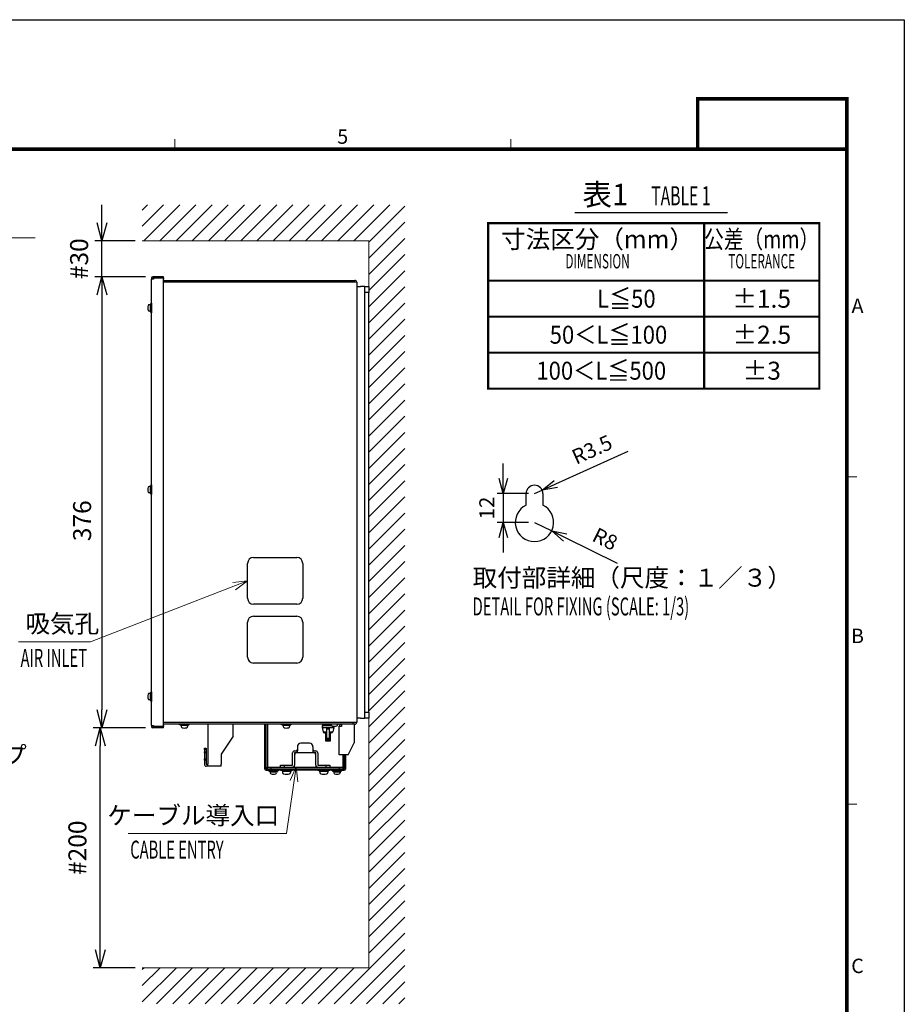
# Model space of a CAD drawing. Units: millimetres. Extents: x -1782 to 0, y 0 to 1260.
# Drawn here: x -737 to 0, y 439 to 1260 of the extents above; entities that cross this region are included whole.
import ezdxf
from ezdxf.enums import TextEntityAlignment as Align

# ---------------------------------------------------------------- set-up
doc = ezdxf.new("R2010")
doc.units = ezdxf.units.MM
doc.header["$LTSCALE"] = 6
doc.layers.get('0').update_dxf_attribs({"lineweight": 25})
for name, color, linetype, lineweight in [('1', 4, 'Continuous', 15), ('97', 7, 'Continuous', 25), ('98', 6, 'Continuous', 20)]:
    doc.layers.add(name, color=color, linetype=linetype, lineweight=lineweight)
doc.layers.add('99', color=2, linetype='Continuous', lineweight=25, plot=False)
doc.styles.get("Standard").update_dxf_attribs({"font": 'simplex.shx', "bigfont": 'extfont.shx'})
doc.dimstyles.new('FURUNO$0', dxfattribs={"dimtxt": 2.5, "dimasz": 2.5, "dimexe": 1, "dimexo": 1, "dimgap": 1.5, "dimtad": 3, "dimdsep": 46, "dimtxsty": 'Standard', "dimblk": 'OPEN30', "dimcen": 0, "dimclrd": 256, "dimclre": 256, "dimclrt": 4, "dimadec": 4, "dimazin": 2, "dimtm": 1e-09, "dimtfac": 0.8, "dimtdec": 3, "dimtmove": 0, "dimatfit": 0, "dimldrblk": 'OPEN30', "dimfxl": 0, "dimtvp": 1, "dimtolj": 1, "dimarcsym": 0})
doc.dimstyles.new('FURUNO$4', dxfattribs={"dimtxt": 2.5, "dimasz": 2.5, "dimexe": 1, "dimexo": 1, "dimgap": 1.5, "dimtad": 3, "dimdsep": 46, "dimtxsty": 'Standard', "dimblk": 'OPEN30', "dimcen": 0, "dimclrd": 256, "dimclre": 256, "dimclrt": 4, "dimadec": 4, "dimazin": 2, "dimtm": 1e-09, "dimtfac": 0.8, "dimtdec": 3, "dimtmove": 0, "dimatfit": 0, "dimldrblk": 'OPEN30', "dimfxl": 0, "dimtvp": 1, "dimtolj": 1, "dimarcsym": 0})

# ---------------------------------------------------------------- blocks, each defined once
blk = doc.blocks.new('WAKU2-GAI_A4')
at = {"layer": '98', "color": 6, "linetype": 'Continuous'}
for p, q in [((-101.33, 192), (-101.33, 193.4)), ((-54.67, 192), (-54.67, 193.4)), ((-8, 146.5), (-6.6, 146.5)), ((-8, 101), (-6.6, 101))]:
    blk.add_line(p, q, dxfattribs=at)
at = {"layer": '98', "color": 6, "linetype": 'Continuous', "const_width": 0.5}
blk.add_lwpolyline([(-8, 192), (-288, 192), (-288, 10), (-8, 10), (-8, 199), (-28.7, 199), (-28.7, 192)], dxfattribs=at)
at = {"layer": '99'}
blk.add_lwpolyline([(0, 0), (-297, 0), (-297, 210), (0, 210)], close=True, dxfattribs=at)
at = {"layer": '98'}
for s, p in [('5', (-78, 193.5)), ('B', (-6.5, 124.13)), ('C', (-6.5, 78.28))]:
    blk.add_text(s, height=2, dxfattribs=at).set_placement(p, align=Align.MIDDLE)
at = {"layer": '98', "text_generation_flag": 2}
blk.add_text('A', height=2, dxfattribs=at).set_placement((-6.5, 169.98), align=Align.MIDDLE)
at = {"layer": '99', "flags": 2}
for tag, height, p in [('用紙サイズ', 4, (-18.56, 195.59)), ('ACM2012(12/01/19)', 2, (-22.18, 2.8))]:
    blk.add_attdef(tag, text='', height=height, dxfattribs=at).set_placement(p, align=Align.MIDDLE_CENTER)
blk = doc.blocks.new('_Open30')
at = {"color": 0, "lineweight": -2}
for p, q in [((-1, 0.268), (0, 0)), ((0, 0), (-1, -0.268)), ((0, 0), (-1, 0))]:
    blk.add_line(p, q, dxfattribs=at)
blk = doc.blocks.new('*D20')
at = {"layer": '1', "lineweight": -2}
for p, q in [((-632.28, 669.72), (-676.08, 669.72)), ((-670.08, 484.72), (-670.08, 654.72)), ((-641.06, 469.72), (-676.08, 469.72))]:
    blk.add_line(p, q, dxfattribs=at)
at = {"layer": 'Defpoints', "color": 0}
for p in [(-670.08, 669.72), (-626.28, 669.72), (-635.06, 469.72)]:
    blk.add_point(p, dxfattribs=at)
at = {"layer": '1', "lineweight": -2, "xscale": 15, "yscale": 15, "zscale": 15}
for p, rotation in [((-670.08, 669.72), 90), ((-670.08, 469.72), 270)]:
    blk.add_blockref('_Open30', p, dxfattribs=dict(at, rotation=rotation))
at = {"layer": '1', "color": 4, "insert": (-689.08, 569.72), "char_height": 15, "attachment_point": 5, "rotation": 90}
blk.add_mtext('\\A1;#200', dxfattribs=at)
blk = doc.blocks.new('*D22')
at = {"layer": '1', "lineweight": -2}
for p, q in [((-632.28, 1045.72), (-674.66, 1045.72)), ((-668.66, 1030.72), (-668.66, 684.72)), ((-632.28, 669.72), (-674.66, 669.72))]:
    blk.add_line(p, q, dxfattribs=at)
at = {"layer": 'Defpoints', "color": 0}
for p in [(-626.28, 1045.72), (-668.66, 669.72), (-626.28, 669.72)]:
    blk.add_point(p, dxfattribs=at)
at = {"layer": '1', "lineweight": -2, "xscale": 15, "yscale": 15, "zscale": 15}
for p, rotation in [((-668.66, 1045.72), 90), ((-668.66, 669.72), 270)]:
    blk.add_blockref('_Open30', p, dxfattribs=dict(at, rotation=rotation))
at = {"layer": '1', "color": 4, "insert": (-685.16, 842.31), "char_height": 15, "attachment_point": 5, "rotation": 90}
blk.add_mtext('\\A1;376', dxfattribs=at)
blk = doc.blocks.new('*D26')
at = {"layer": '1', "lineweight": -2}
for p, q in [((-668.66, 1090.72), (-668.66, 1105.72)), ((-641.06, 1075.72), (-674.66, 1075.72)), ((-668.66, 1045.72), (-668.66, 1075.72)), ((-632.28, 1045.72), (-674.66, 1045.72)), ((-668.66, 1030.72), (-668.66, 1015.72))]:
    blk.add_line(p, q, dxfattribs=at)
at = {"layer": 'Defpoints', "color": 0}
for p in [(-668.66, 1075.72), (-635.06, 1075.72), (-626.28, 1045.72)]:
    blk.add_point(p, dxfattribs=at)
at = {"layer": '1', "lineweight": -2, "xscale": 15, "yscale": 15, "zscale": 15}
for p, rotation in [((-668.66, 1075.72), 270), ((-668.66, 1045.72), 90)]:
    blk.add_blockref('_Open30', p, dxfattribs=dict(at, rotation=rotation))
at = {"layer": '1', "color": 4, "insert": (-687.66, 1060.72), "char_height": 15, "attachment_point": 5, "rotation": 90}
blk.add_mtext('\\A1;#30', dxfattribs=at)
blk = doc.blocks.new('*D27')
at = {"layer": '1', "lineweight": -2}
for p, q in [((-334.16, 877.41), (-334.16, 889.91)), ((-313.21, 864.91), (-339.16, 864.91)), ((-334.16, 864.91), (-334.16, 840.91)), ((-313.21, 840.91), (-339.16, 840.91)), ((-334.16, 828.41), (-334.16, 815.91))]:
    blk.add_line(p, q, dxfattribs=at)
at = {"layer": 'Defpoints', "color": 0}
for p in [(-308.21, 864.91), (-334.16, 840.91), (-308.21, 840.91)]:
    blk.add_point(p, dxfattribs=at)
at = {"layer": '1', "lineweight": -2, "xscale": 12.5, "yscale": 12.5, "zscale": 12.5}
for p, rotation in [((-334.16, 864.91), 270), ((-334.16, 840.91), 90)]:
    blk.add_blockref('_Open30', p, dxfattribs=dict(at, rotation=rotation))
at = {"layer": '1', "color": 4, "insert": (-347.91, 852.91), "char_height": 12.5, "attachment_point": 5, "rotation": 90}
blk.add_mtext('\\A1;12', dxfattribs=at)
blk = doc.blocks.new('*D28')
at = {"layer": '1', "lineweight": -2}
for p, q in [((-290.44, 872.95), (-230.12, 900.21)), ((-308.21, 864.91), (-301.83, 867.8))]:
    blk.add_line(p, q, dxfattribs=at)
at = {"layer": 'Defpoints', "color": 0}
for p in [(-308.21, 864.91), (-301.83, 867.8)]:
    blk.add_point(p, dxfattribs=at)
at = {"layer": '1', "lineweight": -2, "xscale": 12.5, "yscale": 12.5, "zscale": 12.5, "rotation": 204.3215445217498}
blk.add_blockref('_Open30', (-301.83, 867.8), dxfattribs=at)
at = {"layer": '1', "color": 4, "insert": (-260.25, 901.68), "char_height": 12.5, "attachment_point": 5, "rotation": 24.32154}
blk.add_mtext('\\A1;R3.5', dxfattribs=at)
blk = doc.blocks.new('*D29')
at = {"layer": '1', "lineweight": -2}
for p, q in [((-308.21, 840.91), (-293.86, 833.82)), ((-282.66, 828.29), (-239.33, 806.87))]:
    blk.add_line(p, q, dxfattribs=at)
at = {"layer": 'Defpoints', "color": 0}
for p in [(-308.21, 840.91), (-293.86, 833.82)]:
    blk.add_point(p, dxfattribs=at)
at = {"layer": '1', "lineweight": -2, "xscale": 12.5, "yscale": 12.5, "zscale": 12.5, "rotation": 153.6970207671116}
blk.add_blockref('_Open30', (-293.86, 833.82), dxfattribs=at)
at = {"layer": '1', "color": 4, "insert": (-249.3, 827.13), "char_height": 12.5, "attachment_point": 5, "rotation": 333.69702}
blk.add_mtext('\\A1;R8', dxfattribs=at)

msp = doc.modelspace()

# ---------------------------------------------------------------- hatches: boundary and pattern name
at = {"layer": '1'}
h = msp.add_hatch(dxfattribs=at)
h.set_pattern_fill('ANSI31', color=256, scale=3, style=0)
h.set_pattern_definition([(45, (-311.66, 64.229), (-6.73519, 6.73519), [])])
h.paths.add_polyline_path([(-635.063, 1105.721), (-635.063, 1075.721), (-446.284, 1075.721), (-446.284, 469.721), (-635.063, 469.721), (-635.063, 439.721), (-416.284, 439.721), (-416.284, 1105.721)])

# ---------------------------------------------------------------- linework, layer by layer
for p, q in [((-627.284, 1044.721), (-627.284, 1043.721)), ((-627.284, 671.721), (-627.284, 1043.721)), ((-626.284, 1043.721), (-627.284, 1043.721)), ((-617.284, 1045.721), (-626.284, 1045.721)), ((-626.284, 1044.721), (-625.784, 1044.721)), ((-626.284, 1043.721), (-626.284, 1044.721)), ((-625.784, 1043.721), (-626.284, 1043.721)), ((-625.784, 1044.721), (-625.784, 1043.721)), ((-625.784, 1044.721), (-617.284, 1044.721)), ((-617.284, 1044.721), (-617.284, 1045.721)), ((-617.284, 1044.721), (-617.284, 1043.721)), ((-617.284, 671.721), (-617.284, 1043.721)), ((-617.284, 1042.721), (-459.284, 1042.721)), ((-459.284, 1041.121), (-459.284, 1042.721)), ((-459.284, 1042.721), (-457.884, 1042.721)), ((-457.884, 1041.121), (-617.284, 1041.121)), ((-456.284, 1041.121), (-457.884, 1041.121)), ((-456.284, 1041.121), (-456.284, 674.321)), ((-456.284, 1037.721), (-453.084, 1037.721)), ((-449.484, 1037.721), (-453.084, 1037.721)), ((-449.484, 1032.721), (-449.484, 1037.721)), ((-449.484, 1037.721), (-446.284, 1037.721)), ((-446.284, 1037.721), (-446.284, 1032.721)), ((-449.484, 682.721), (-449.484, 1032.721)), ((-446.284, 1032.721), (-449.484, 1032.721)), ((-446.284, 682.721), (-446.284, 1032.721)), ((-315.205, 855.302), (-315.205, 864.915)), ((-301.205, 864.915), (-301.205, 855.302)), ((-547.284, 777.721), (-547.284, 806.721)), ((-542.284, 811.721), (-506.284, 811.721)), ((-501.284, 806.721), (-501.284, 777.721)), ((-506.284, 772.721), (-542.284, 772.721)), ((-547.284, 728.721), (-547.284, 757.721)), ((-542.284, 762.721), (-506.284, 762.721)), ((-501.284, 757.721), (-501.284, 728.721)), ((-506.284, 723.721), (-542.284, 723.721)), ((-449.484, 677.721), (-449.484, 682.721)), ((-449.484, 682.721), (-446.284, 682.721)), ((-446.284, 682.721), (-446.284, 677.721)), ((-617.284, 674.321), (-457.884, 674.321)), ((-459.284, 672.721), (-459.284, 674.321)), ((-457.884, 674.321), (-456.284, 674.321)), ((-453.084, 677.721), (-456.284, 677.721)), ((-453.084, 677.721), (-449.484, 677.721)), ((-446.284, 677.721), (-449.484, 677.721)), ((-627.284, 671.721), (-627.284, 670.721)), ((-627.284, 671.721), (-626.284, 671.721)), ((-626.284, 671.721), (-625.784, 671.721)), ((-626.284, 670.721), (-626.284, 671.721)), ((-625.784, 670.721), (-626.284, 670.721)), ((-617.284, 669.721), (-626.284, 669.721)), ((-625.784, 671.721), (-625.784, 670.721)), ((-617.284, 670.721), (-625.784, 670.721)), ((-459.284, 672.721), (-617.284, 672.721)), ((-617.284, 671.721), (-617.284, 670.721)), ((-617.284, 669.721), (-617.284, 670.721)), ((-580.284, 672.721), (-580.284, 639.321)), ((-559.284, 662.721), (-559.284, 672.721)), ((-532.784, 671.321), (-532.784, 672.721)), ((-532.784, 668.321), (-532.784, 671.321)), ((-531.784, 671.321), (-532.784, 671.321)), ((-532.784, 635.321), (-532.784, 668.321)), ((-531.784, 668.321), (-532.784, 668.321)), ((-531.784, 671.321), (-531.784, 672.721)), ((-531.784, 668.321), (-531.784, 671.321)), ((-531.784, 635.321), (-531.784, 668.321)), ((-530.784, 672.721), (-530.784, 636.921)), ((-485.211, 669.855), (-484.238, 666.353)), ((-485.211, 669.855), (-475.358, 669.855)), ((-480.284, 671.721), (-485.034, 671.721)), ((-485.034, 671.721), (-485.034, 670.121)), ((-485.034, 670.121), (-480.284, 670.121)), ((-484.238, 666.353), (-481.535, 666.353)), ((-483.784, 672.721), (-483.784, 671.721)), ((-481.535, 665.621), (-483.274, 665.621)), ((-482.27, 665.621), (-482.27, 658.721)), ((-481.535, 669.42), (-481.535, 668.73)), ((-481.535, 668.73), (-481.535, 661.134)), ((-481.535, 668.73), (-479.035, 668.73)), ((-477.333, 671.721), (-480.284, 671.721)), ((-480.284, 670.121), (-475.534, 670.121)), ((-479.035, 661.134), (-479.035, 668.73)), ((-479.035, 666.353), (-476.331, 666.353)), ((-477.295, 665.621), (-479.034, 665.621)), ((-478.27, 658.721), (-478.27, 665.621)), ((-475.358, 669.855), (-476.331, 666.353)), ((-475.534, 670.121), (-475.534, 671.151)), ((-470.884, 670.721), (-470.884, 671.121)), ((-469.284, 670.721), (-470.884, 670.721)), ((-470.884, 647.221), (-470.884, 670.721)), ((-468.884, 671.121), (-469.284, 671.121)), ((-469.284, 671.121), (-469.284, 670.721)), ((-468.884, 670.721), (-469.284, 670.721)), ((-468.884, 672.721), (-468.884, 671.121)), ((-468.884, 671.121), (-468.884, 670.721)), ((-457.884, 672.721), (-459.284, 672.721)), ((-458.384, 672.721), (-458.384, 671.121)), ((-458.384, 671.121), (-458.384, 657.221)), ((-559.284, 662.721), (-569.284, 647.721)), ((-495.784, 656.921), (-502.784, 656.921)), ((-482.27, 658.721), (-478.27, 658.721)), ((-481.535, 661.134), (-481.535, 660.392)), ((-481.535, 661.134), (-479.035, 661.134)), ((-481.535, 660.392), (-481.535, 659.836)), ((-481.535, 660.392), (-479.035, 660.392)), ((-481.535, 659.836), (-481.535, 659.621)), ((-481.535, 659.836), (-479.035, 659.836)), ((-481.535, 659.621), (-479.035, 659.621)), ((-479.035, 660.392), (-479.035, 661.134)), ((-479.035, 659.836), (-479.035, 660.392)), ((-479.035, 659.621), (-479.035, 659.836)), ((-463.384, 647.221), (-458.384, 657.221)), ((-583.284, 651.721), (-583.284, 652.721)), ((-583.284, 652.721), (-581.684, 652.721)), ((-583.284, 651.721), (-583.284, 649.721)), ((-581.684, 651.721), (-583.284, 651.721)), ((-583.284, 649.721), (-581.684, 649.721)), ((-583.284, 648.721), (-583.284, 649.721)), ((-583.284, 648.721), (-583.284, 643.721)), ((-581.684, 648.721), (-583.284, 648.721)), ((-581.684, 652.721), (-581.684, 651.721)), ((-581.684, 651.721), (-581.684, 649.721)), ((-581.684, 649.721), (-581.684, 648.721)), ((-581.684, 648.721), (-581.684, 643.721)), ((-509.784, 638.521), (-509.784, 648.821)), ((-508.184, 650.421), (-505.784, 650.421)), ((-508.184, 648.821), (-508.184, 638.521)), ((-505.784, 648.821), (-508.184, 648.821)), ((-505.784, 653.921), (-505.784, 650.421)), ((-505.784, 648.821), (-505.784, 650.421)), ((-492.784, 648.821), (-505.784, 648.821)), ((-492.784, 653.921), (-492.784, 650.421)), ((-492.784, 650.421), (-490.384, 650.421)), ((-492.784, 650.421), (-492.784, 648.821)), ((-490.384, 648.821), (-492.784, 648.821)), ((-490.384, 638.521), (-490.384, 648.821)), ((-488.784, 648.821), (-488.784, 638.521)), ((-583.284, 642.721), (-583.284, 643.721)), ((-583.284, 643.721), (-581.684, 643.721)), ((-583.284, 642.721), (-583.284, 639.321)), ((-581.684, 642.721), (-583.284, 642.721)), ((-581.684, 643.721), (-581.684, 642.721)), ((-581.684, 642.721), (-581.684, 639.321)), ((-569.284, 647.721), (-569.284, 639.321)), ((-469.284, 647.221), (-470.884, 647.221)), ((-463.384, 647.221), (-469.284, 647.221)), ((-467.784, 647.221), (-467.784, 636.921)), ((-466.784, 647.221), (-466.784, 635.321)), ((-465.784, 647.221), (-465.784, 635.321)), ((-581.684, 639.321), (-580.284, 639.321)), ((-580.284, 637.721), (-581.684, 637.721)), ((-580.284, 637.721), (-580.284, 639.321)), ((-569.284, 637.721), (-580.284, 637.721)), ((-569.284, 637.721), (-569.284, 639.321)), ((-529.534, 635.321), (-531.784, 635.321)), ((-531.784, 634.321), (-529.534, 634.321)), ((-530.784, 635.321), (-530.784, 636.921)), ((-530.784, 636.921), (-527.784, 636.921)), ((-528.659, 635.321), (-529.534, 635.321)), ((-529.534, 634.321), (-529.534, 635.321)), ((-527.534, 634.321), (-529.534, 634.321)), ((-527.784, 635.321), (-528.659, 635.321)), ((-527.784, 636.921), (-470.784, 636.921)), ((-527.784, 636.921), (-527.784, 635.321)), ((-522.034, 635.321), (-527.784, 635.321)), ((-527.534, 634.321), (-527.534, 635.321)), ((-524.034, 634.321), (-527.534, 634.321)), ((-524.034, 635.321), (-524.034, 634.321)), ((-522.034, 634.321), (-524.034, 634.321)), ((-521.284, 635.321), (-522.034, 635.321)), ((-522.034, 635.321), (-522.034, 634.321)), ((-522.034, 634.321), (-521.284, 634.321)), ((-477.284, 635.321), (-521.284, 635.321)), ((-521.284, 634.321), (-521.284, 635.321)), ((-520.284, 634.321), (-521.284, 634.321)), ((-520.284, 634.321), (-520.284, 635.321)), ((-518.584, 634.321), (-520.284, 634.321)), ((-519.784, 636.921), (-519.784, 638.521)), ((-519.784, 638.521), (-516.784, 638.521)), ((-516.784, 638.521), (-509.784, 638.521)), ((-516.784, 638.521), (-516.784, 636.921)), ((-514.784, 634.321), (-514.787, 634.321)), ((-487.584, 634.321), (-510.984, 634.321)), ((-508.284, 636.921), (-508.284, 637.964)), ((-490.284, 637.964), (-490.284, 636.921)), ((-488.784, 638.521), (-481.784, 638.521)), ((-481.784, 638.521), (-478.784, 638.521)), ((-481.784, 636.921), (-481.784, 638.521)), ((-478.284, 634.321), (-479.984, 634.321)), ((-478.784, 638.521), (-478.784, 636.921)), ((-478.284, 635.321), (-478.284, 634.321)), ((-477.284, 634.321), (-478.284, 634.321)), ((-476.534, 635.321), (-477.284, 635.321)), ((-477.284, 635.321), (-477.284, 634.321)), ((-477.284, 634.321), (-476.534, 634.321)), ((-470.784, 635.321), (-476.534, 635.321)), ((-476.534, 634.321), (-476.534, 635.321)), ((-474.534, 634.321), (-476.534, 634.321)), ((-474.534, 634.321), (-474.534, 635.321)), ((-471.034, 634.321), (-474.534, 634.321)), ((-471.034, 635.321), (-471.034, 634.321)), ((-469.034, 634.321), (-471.034, 634.321)), ((-470.784, 636.921), (-467.784, 636.921)), ((-470.784, 635.321), (-470.784, 636.921)), ((-469.909, 635.321), (-470.784, 635.321)), ((-469.034, 635.321), (-469.909, 635.321)), ((-466.784, 635.321), (-469.034, 635.321)), ((-469.034, 635.321), (-469.034, 634.321)), ((-469.034, 634.321), (-466.784, 634.321)), ((-467.784, 636.921), (-467.784, 635.321))]:
    msp.add_line(p, q)
at = {"color": 7, "linetype": 'Continuous'}
for p, q in [((-628.484, 1022.471), (-629.332, 1022.397)), ((-628.484, 1022.671), (-628.484, 1016.771)), ((-628.484, 1022.671), (-627.784, 1022.671)), ((-627.784, 1019.833), (-628.484, 1019.71)), ((-627.784, 1019.732), (-628.484, 1019.608)), ((-627.784, 1023.721), (-627.784, 1015.721)), ((-627.784, 1023.721), (-627.284, 1023.721)), ((-627.284, 1023.721), (-627.284, 1015.721)), ((-628.484, 1016.971), (-629.332, 1017.045)), ((-628.484, 1016.771), (-627.784, 1016.771)), ((-627.784, 1015.721), (-627.284, 1015.721)), ((-628.484, 870.971), (-629.332, 870.897)), ((-628.484, 871.171), (-628.484, 865.271)), ((-628.484, 871.171), (-627.784, 871.171)), ((-627.784, 872.221), (-627.784, 864.221)), ((-627.784, 872.221), (-627.284, 872.221)), ((-627.284, 872.221), (-627.284, 864.221)), ((-628.484, 865.471), (-629.332, 865.545)), ((-627.784, 868.333), (-628.484, 868.21)), ((-627.784, 868.232), (-628.484, 868.108)), ((-628.484, 865.271), (-627.784, 865.271)), ((-627.784, 864.221), (-627.284, 864.221)), ((-628.484, 698.471), (-629.332, 698.397)), ((-628.484, 698.671), (-628.484, 692.771)), ((-628.484, 698.671), (-627.784, 698.671)), ((-627.784, 699.721), (-627.784, 691.721)), ((-627.784, 699.721), (-627.284, 699.721)), ((-627.284, 699.721), (-627.284, 691.721)), ((-628.484, 692.971), (-629.332, 693.045)), ((-627.784, 695.833), (-628.484, 695.71)), ((-627.784, 695.732), (-628.484, 695.608)), ((-628.484, 692.771), (-627.784, 692.771)), ((-627.784, 691.721), (-627.284, 691.721)), ((-608.585, 672.721), (-616.585, 672.721)), ((-595.884, 672.721), (-603.884, 672.721)), ((-603.884, 672.221), (-603.884, 672.721)), ((-595.884, 672.221), (-603.884, 672.221)), ((-602.834, 671.521), (-602.834, 672.221)), ((-596.934, 671.521), (-602.834, 671.521)), ((-602.634, 671.521), (-602.56, 670.674)), ((-599.874, 672.221), (-599.997, 671.521)), ((-599.772, 672.221), (-599.895, 671.521)), ((-597.134, 671.521), (-597.209, 670.674)), ((-596.934, 671.521), (-596.934, 672.221)), ((-595.884, 672.221), (-595.884, 672.721)), ((-510.884, 672.721), (-518.884, 672.721)), ((-518.884, 672.221), (-518.884, 672.721)), ((-510.884, 672.221), (-518.884, 672.221)), ((-517.834, 671.521), (-517.834, 672.221)), ((-511.934, 671.521), (-517.834, 671.521)), ((-517.634, 671.521), (-517.56, 670.674)), ((-514.874, 672.221), (-514.997, 671.521)), ((-514.772, 672.221), (-514.895, 671.521)), ((-512.134, 671.521), (-512.209, 670.674)), ((-511.934, 671.521), (-511.934, 672.221)), ((-510.884, 672.221), (-510.884, 672.721)), ((-477.599, 672.721), (-477.56, 672.274)), ((-472.169, 672.721), (-472.209, 672.274)), ((-529.784, 634.321), (-521.784, 634.321)), ((-529.784, 633.821), (-529.784, 634.321)), ((-529.784, 633.821), (-521.784, 633.821)), ((-528.734, 633.121), (-528.734, 633.821)), ((-528.734, 633.121), (-522.834, 633.121)), ((-528.534, 633.121), (-528.46, 632.274)), ((-525.897, 633.821), (-525.774, 633.121)), ((-525.795, 633.821), (-525.672, 633.121)), ((-523.034, 633.121), (-523.109, 632.274)), ((-522.834, 633.121), (-522.834, 633.821)), ((-521.784, 633.821), (-521.784, 634.321)), ((-519.784, 635.321), (-509.784, 635.321)), ((-519.784, 634.521), (-519.784, 635.321)), ((-519.784, 634.521), (-509.784, 634.521)), ((-518.584, 634.521), (-518.584, 633.521)), ((-518.584, 633.521), (-510.984, 633.521)), ((-518.284, 633.521), (-518.187, 632.402)), ((-514.923, 634.521), (-514.747, 633.521)), ((-514.822, 634.521), (-514.646, 633.521)), ((-511.284, 633.521), (-511.382, 632.402)), ((-510.984, 634.521), (-510.984, 633.521)), ((-509.784, 634.521), (-509.784, 635.321)), ((-488.784, 635.321), (-478.784, 635.321)), ((-488.784, 634.521), (-488.784, 635.321)), ((-488.784, 634.521), (-478.784, 634.521)), ((-487.584, 634.521), (-487.584, 633.521)), ((-487.584, 633.521), (-479.984, 633.521)), ((-487.284, 633.521), (-487.187, 632.402)), ((-483.923, 634.521), (-483.747, 633.521)), ((-483.822, 634.521), (-483.646, 633.521)), ((-480.284, 633.521), (-480.382, 632.402)), ((-479.984, 634.521), (-479.984, 633.521)), ((-478.784, 634.521), (-478.784, 635.321)), ((-476.784, 634.321), (-468.784, 634.321)), ((-476.784, 633.821), (-476.784, 634.321)), ((-476.784, 633.821), (-468.784, 633.821)), ((-475.734, 633.121), (-475.734, 633.821)), ((-475.734, 633.121), (-469.834, 633.121)), ((-475.534, 633.121), (-475.46, 632.274)), ((-472.897, 633.821), (-472.774, 633.121)), ((-472.795, 633.821), (-472.672, 633.121)), ((-470.034, 633.121), (-470.109, 632.274)), ((-469.834, 633.121), (-469.834, 633.821)), ((-468.784, 633.821), (-468.784, 634.321))]:
    msp.add_line(p, q, dxfattribs=at)
for points in [[(-484.238, 666.353), (-484.232, 666.334, 0.0051839), (-484.226, 666.314, 0.0050804), (-484.22, 666.295, 0.0050546), (-484.213, 666.276, 0.0051319), (-484.206, 666.256, 0.0051696), (-484.198, 666.237, 0.0051965), (-484.189, 666.217, 0.0052158), (-484.181, 666.198, 0.0052534), (-484.172, 666.179, 0.0052757), (-484.162, 666.16, 0.0053075), (-484.152, 666.141, 0.0053271), (-484.141, 666.122, 0.0053573), (-484.13, 666.104, 0.0053755), (-484.119, 666.085, 0.0054028), (-484.107, 666.067, 0.0054192), (-484.095, 666.049, 0.0054437), (-484.082, 666.031, 0.0054583), (-484.069, 666.013, 0.0054798), (-484.055, 665.996, 0.0054925), (-484.041, 665.979, 0.005511), (-484.027, 665.962, 0.0055216), (-484.012, 665.945, 0.0055369), (-483.997, 665.929, 0.0055455), (-483.981, 665.913, 0.0055575), (-483.965, 665.898, 0.005564), (-483.949, 665.882, 0.0055726), (-483.932, 665.867, 0.005577), (-483.915, 665.853, 0.0055821), (-483.897, 665.839, 0.0055844), (-483.88, 665.825, 0.0055862), (-483.862, 665.811, 0.0055864), (-483.843, 665.798, 0.005585), (-483.825, 665.786, 0.0055829), (-483.806, 665.774, 0.0055777), (-483.787, 665.762, 0.0055733), (-483.767, 665.751, 0.0055648), (-483.748, 665.74, 0.0055582), (-483.728, 665.73, 0.005546), (-483.708, 665.72, 0.0055377), (-483.688, 665.71, 0.0055231), (-483.668, 665.701, 0.0055115), (-483.647, 665.693, 0.0054906), (-483.627, 665.685, 0.0054813), (-483.606, 665.678, 0.0054683), (-483.585, 665.671, 0.0054418), (-483.565, 665.664, 0.0053879), (-483.544, 665.658, 0.0054129), (-483.523, 665.652, 0.0054842), (-483.502, 665.647, 0.0053253), (-483.481, 665.643, 0.0049735), (-483.46, 665.638, 0.0054224), (-483.439, 665.635, 0.0063581), (-483.418, 665.631, 0.0048921), (-483.397, 665.629, 0.0018565), (-483.379, 665.626, 0.006692), (-483.356, 665.624, 0.0113849), (-483.321, 665.623, 0.0056636), (-483.274, 665.621, 0.0030492)], [(-479.034, 669.42), (-479.121, 669.42, 0.000003), (-479.208, 669.42, 0.000003), (-479.294, 669.42, 0.000003), (-479.381, 669.42, 0.000003), (-479.468, 669.42, 0.0000029), (-479.555, 669.42, 0.0000029), (-479.642, 669.42, 0.0000029), (-479.729, 669.42, 0.0000028), (-479.815, 669.42, 0.0000028), (-479.902, 669.42, 0.0000028), (-479.988, 669.42, 0.0000028), (-480.074, 669.42, 0.0000028), (-480.16, 669.42, 0.0000027), (-480.245, 669.42, 0.0000027), (-480.33, 669.42, 0.0000027), (-480.414, 669.42, 0.0000027), (-480.498, 669.42, 0.0000027), (-480.582, 669.42, 0.0000027), (-480.665, 669.42, 0.0000027), (-480.747, 669.42, 0.0000025), (-480.828, 669.42, 0.0000027), (-480.91, 669.42, 0.0000032), (-480.993, 669.42, 0.0000025), (-481.071, 669.42, 0.0000009), (-481.14, 669.42, 0.0000034), (-481.228, 669.42, 0.0000059), (-481.362, 669.42, 0.000003), (-481.535, 669.42, 0.0000016)], [(-479.034, 668.73), (-479.034, 668.753, -0.0000016), (-479.034, 668.775, -0.0000016), (-479.034, 668.797, -0.0000017), (-479.034, 668.819, -0.0000017), (-479.034, 668.84, -0.0000017), (-479.034, 668.862, -0.0000018), (-479.034, 668.883, -0.0000018), (-479.034, 668.903, -0.0000019), (-479.034, 668.924, -0.0000019), (-479.035, 668.944, -0.000002), (-479.035, 668.964, -0.000002), (-479.035, 668.984, -0.0000021), (-479.035, 669.003, -0.0000021), (-479.035, 669.022, -0.0000022), (-479.035, 669.041, -0.0000022), (-479.035, 669.06, -0.0000023), (-479.035, 669.078, -0.0000024), (-479.035, 669.096, -0.0000024), (-479.035, 669.114, -0.0000025), (-479.035, 669.131, -0.0000026), (-479.035, 669.148, -0.0000027), (-479.035, 669.165, -0.0000028), (-479.035, 669.182, -0.0000029), (-479.035, 669.198, -0.000003), (-479.035, 669.214, -0.0000031), (-479.035, 669.23, -0.0000032), (-479.035, 669.245, -0.0000033), (-479.035, 669.261, -0.0000035), (-479.035, 669.275, -0.0000036), (-479.035, 669.29, -0.0000035), (-479.034, 669.304, -0.000004), (-479.034, 669.318, -0.000005), (-479.034, 669.332, -0.000004), (-479.034, 669.345, -0.0000014), (-479.034, 669.357, -0.0000059), (-479.034, 669.371, -0.0000111), (-479.034, 669.392, -0.0000059), (-479.034, 669.42, -0.0000033)]]:
    msp.add_lwpolyline(points, format="xyb")
for centre, radius, start, end in [((-626.284, 1044.721), 1, 90, 180), ((-457.884, 1041.121), 1.6, 0, 90), ((-308.205, 864.915), 7, 0, 180), ((-308.205, 840.915), 16, 115.94448, 64.05552), ((-542.284, 806.721), 5, 90, 180), ((-506.284, 806.721), 5, 0, 90), ((-542.284, 777.721), 5, 180, 270), ((-506.284, 777.721), 5, 270, 0), ((-542.284, 757.721), 5, 90, 180), ((-506.284, 757.721), 5, 0, 90), ((-542.284, 728.721), 5, 180, 270), ((-506.284, 728.721), 5, 270, 0), ((-457.884, 674.321), 1.6, 270, 0), ((-626.284, 670.721), 1, 180, 270), ((-484.214, 668.121), 2, 90, 119.884208), ((-477.295, 666.621), 1, 270, 344.47589), ((-476.355, 668.121), 2, 60.11579, 90), ((-469.284, 671.121), 1.6, 90, 180), ((-502.784, 653.921), 3, 90, 180), ((-495.784, 653.921), 3, 0, 90), ((-508.184, 648.821), 1.6, 90, 180), ((-499.284, 645.321), 9, 157.1142, 171.450921), ((-499.284, 645.321), 9, 136.238257, 145.481423), ((-499.284, 645.321), 9, 34.51858, 43.52521), ((-499.284, 645.321), 9, 8.549079, 22.8858), ((-490.384, 648.821), 1.6, 0, 90), ((-581.684, 639.321), 1.6, 180, 270), ((-531.784, 635.321), 1, 180, 270), ((-509.784, 638.521), 1.6, 270, 0), ((-488.784, 638.521), 1.6, 180, 270), ((-466.784, 635.321), 1, 270, 0)]:
    msp.add_arc(centre, radius, start, end)
for centre, radius, start, end in [((-623.484, 1019.721), 7, 163.742972, 196.257028), ((-629.245, 1021.401), 1, 95, 163.742972), ((-629.245, 1018.041), 1, 196.257028, 265), ((-623.484, 868.221), 7, 163.742972, 196.257028), ((-629.245, 869.901), 1, 95, 163.742972), ((-629.245, 866.541), 1, 196.257028, 265), ((-623.484, 695.721), 7, 163.742972, 196.257028), ((-629.245, 697.401), 1, 95, 163.742972), ((-629.245, 694.041), 1, 196.257028, 265), ((-601.564, 670.761), 1, 185, 253.742972), ((-599.884, 676.521), 7, 253.742972, 286.257028), ((-598.205, 670.761), 1, 286.257028, 355), ((-516.564, 670.761), 1, 185, 253.742972), ((-514.884, 676.521), 7, 253.742972, 286.257028), ((-513.205, 670.761), 1, 286.257028, 355), ((-476.564, 672.361), 1, 185, 253.742972), ((-474.884, 678.121), 7, 253.742972, 286.257028), ((-473.205, 672.361), 1, 286.257028, 355), ((-527.464, 632.361), 1, 185, 253.742972), ((-524.105, 632.361), 1, 286.257028, 355), ((-516.891, 632.515), 1.3, 185, 254.11915), ((-512.677, 632.515), 1.3, 285.88085, 355), ((-485.891, 632.515), 1.3, 185, 254.11915), ((-481.677, 632.515), 1.3, 285.88085, 355), ((-474.464, 632.361), 1, 185, 253.742972), ((-471.105, 632.361), 1, 286.257028, 355), ((-525.784, 638.121), 7, 253.742972, 286.257028), ((-514.784, 639.921), 9, 254.11915, 285.88085), ((-483.784, 639.921), 9, 254.11915, 285.88085), ((-472.784, 638.121), 7, 253.742972, 286.257028)]:
    msp.add_arc(centre, radius, start, end, dxfattribs=at)
at = {"layer": '1'}
for p, q in [((-828.375, 1078.167), (-724.375, 1078.167)), ((-635.063, 1075.721), (-446.284, 1075.721)), ((-446.284, 1075.721), (-446.284, 469.721)), ((-547.284, 792.221), (-678.307, 741.49)), ((-738.307, 741.49), (-678.307, 741.49)), ((-506.759, 637.087), (-514.919, 581.658)), ((-514.919, 581.658), (-646.919, 581.658)), ((-446.284, 469.721), (-635.063, 469.721))]:
    msp.add_line(p, q, dxfattribs=at)
for points in [[(-559.63, 790.834), (-547.284, 792.221), (-557.283, 784.847)], [(-511.688, 625.683), (-506.759, 637.087), (-505.326, 624.746)]]:
    msp.add_lwpolyline(points, dxfattribs=at)
at = {"layer": '97', "color": 7, "linetype": 'Continuous'}
msp.add_line((-274.551, 1099.223), (-147.244, 1099.223), dxfattribs=at)
at = {"layer": '97', "color": 7, "linetype": 'Continuous', "const_width": 1.8}
msp.add_lwpolyline([(-346.845, 1012.393), (-346.845, 1090.393), (-70.845, 1090.393), (-70.845, 1012.393)], close=True, dxfattribs=at)
for points in [[(-166.845, 1090.393), (-166.845, 1012.393)], [(-346.845, 1042.393), (-70.845, 1042.393)], [(-346.845, 1012.393), (-70.845, 1012.393)]]:
    msp.add_lwpolyline(points, dxfattribs=at)
at = {"layer": '97', "const_width": 1.8}
for points in [[(-346.845, 982.393), (-70.845, 982.393), (-70.845, 1012.393), (-346.845, 1012.393)], [(-346.845, 952.393), (-70.845, 952.393), (-70.845, 982.393), (-346.845, 982.393)]]:
    msp.add_lwpolyline(points, close=True, dxfattribs=at)
for points in [[(-166.845, 1012.393), (-166.845, 982.393)], [(-166.845, 982.393), (-166.845, 952.393)], [(-70.845, 952.393), (-346.845, 952.393)]]:
    msp.add_lwpolyline(points, dxfattribs=at)

# ---------------------------------------------------------------- block references
at = {"lineweight": 0, "xscale": 6, "yscale": 6, "zscale": 6}
msp.add_blockref('WAKU2-GAI_A4', (0, 0), dxfattribs=at)

# ---------------------------------------------------------------- texts
at = {"layer": '1'}
for s, p in [('取付部詳細（尺度：１／３）', (-359.724, 787.36)), ('吸気孔', (-732.307, 748.99)), ('ケーブルクランプ', (-895.084, 639.318))]:
    msp.add_text(s, height=15, dxfattribs=at).set_placement(p)
at = {"layer": '1', "width": 0.6}
for s, p in [('DETAIL FOR FIXING (SCALE: 1/3)', (-359.724, 763.36)), ('AIR INLET', (-736.419, 720.49)), ('CABLE ENTRY', (-645.031, 560.658))]:
    msp.add_text(s, height=15, dxfattribs=at).set_placement(p)
at = {"layer": '1'}
msp.add_text('ケーブル導入口', height=15, dxfattribs=at).set_placement((-520.919, 589.158), align=Align.RIGHT)
at = {"layer": '97'}
msp.add_text('表1', height=18, dxfattribs=at).set_placement((-249.089, 1105.223), align=Align.CENTER)
at = {"layer": '97', "width": 0.6}
msp.add_text('TABLE 1', height=16, dxfattribs=at).set_placement((-186.166, 1105.223), align=Align.CENTER)
at = {"layer": '97'}
msp.add_text('寸法区分（mm）', height=15, dxfattribs=at).set_placement((-255.645, 1075.093), align=Align.MIDDLE)
for s, height, width, p in [('公差（mm）', 15, 0.8, (-118.845, 1075.093)), ('DIMENSION', 12, 0.6, (-255.645, 1057.093)), ('TOLERANCE', 12, 0.6, (-118.845, 1057.093))]:
    msp.add_text(s, height=height, dxfattribs=dict(at, width=width)).set_placement(p, align=Align.MIDDLE)
at = {"layer": '97', "color": 7, "width": 0.9}
for s, p in [('L≦50', (-231.645, 1027.393)), ('50＜L≦100', (-246.526, 997.393)), ('100＜L≦500', (-252.526, 967.393))]:
    msp.add_text(s, height=15, dxfattribs=at).set_placement(p, align=Align.MIDDLE_CENTER)
at = {"layer": '97', "color": 7}
for s, p in [('±1.5', (-118.845, 1027.393)), ('±2.5', (-118.726, 997.393)), ('±3', (-118.726, 967.393))]:
    msp.add_text(s, height=15, dxfattribs=at).set_placement(p, align=Align.MIDDLE_CENTER)

# ---------------------------------------------------------------- dimensions: what is measured, and where the dimension line sits
at = {"layer": '1'}
dim = msp.add_linear_dim(base=(-668.66, 1075.721), p1=(-626.284, 1045.721), p2=(-635.063, 1075.721), angle=90, text='#<>', dimstyle='FURUNO$0', override={"dimscale": 6}, dxfattribs=at)
dim.commit()
dim.dimension.update_dxf_attribs({"geometry": '*D26', "text_midpoint": (-668.66, 1060.721), "dimtype": 160})
for base, p1, p2, override, picture, middle in [((-668.66, 669.721), (-626.284, 1045.721), (-626.284, 669.721), {"dimscale": 6}, '*D22', (-668.66, 842.307)), ((-334.161, 840.915), (-308.205, 864.915), (-308.205, 840.915), {"dimscale": 5, "dimlfac": 0.5}, '*D27', (-334.161, 852.915))]:
    dim = msp.add_linear_dim(base=base, p1=p1, p2=p2, angle=90, dimstyle='FURUNO$0', override=override, dxfattribs=at)
    dim.commit()
    dim.dimension.update_dxf_attribs({"geometry": picture, "text_midpoint": middle, "dimtype": 160})
for center, mpoint, picture, middle in [((-308.205, 864.915), (-301.827, 867.798), '*D28', (-254.583, 889.151)), ((-308.205, 840.915), (-293.862, 833.825), '*D29', (-255.389, 814.808))]:
    dim = msp.add_radius_dim(center=center, mpoint=mpoint, dimstyle='FURUNO$4', override={"dimscale": 5, "dimlfac": 0.5}, dxfattribs=at)
    dim.commit()
    dim.dimension.update_dxf_attribs({"geometry": picture, "text_midpoint": middle, "dimtype": 164})
dim = msp.add_linear_dim(base=(-670.079, 669.721), p1=(-635.063, 469.721), p2=(-626.284, 669.721), angle=90, text='#<>', dimstyle='FURUNO$0', override={"dimscale": 6}, dxfattribs=at)
dim.commit()
dim.dimension.update_dxf_attribs({"geometry": '*D20', "text_midpoint": (-689.079, 569.721)})

doc.saveas('drawing.dxf')
